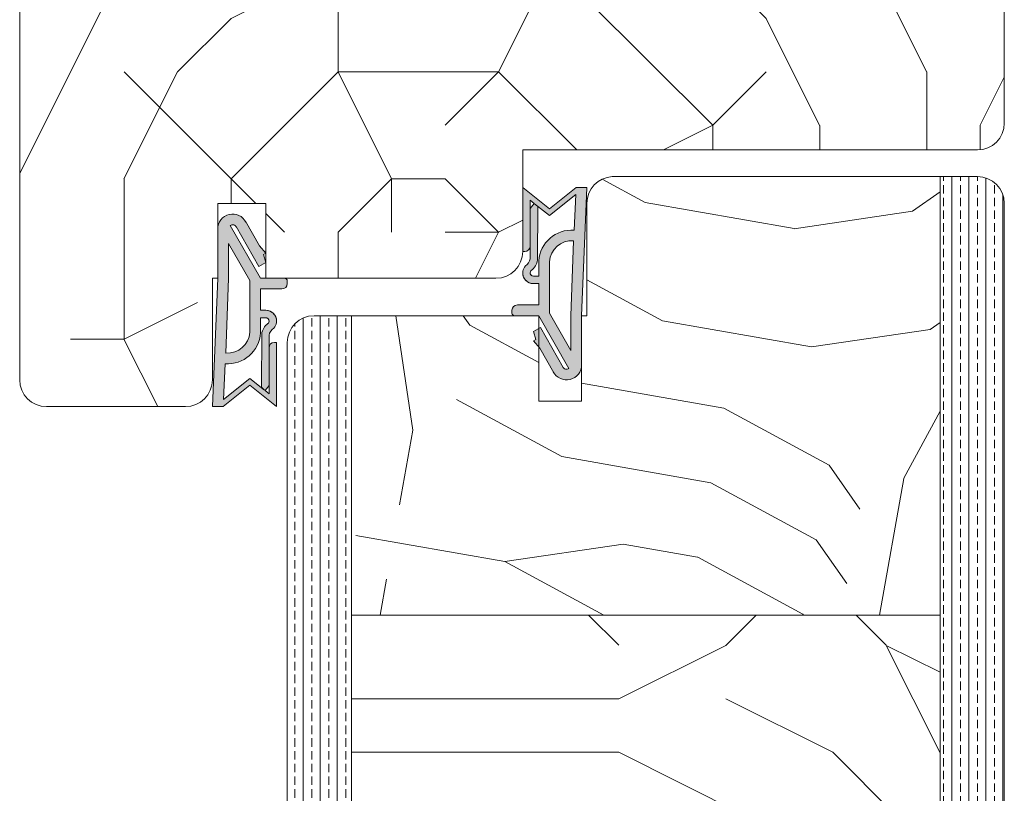
# Model space of a CAD drawing. Extents: x 10865 to 41339, y 5363 to 9509.
# Drawn here: x 21614 to 21706, y 6555 to 6627 of the extents above; entities that cross this region are included whole.
import ezdxf

# ---------------------------------------------------------------- set-up
doc = ezdxf.new("R2010")
doc.units = 0
doc.header["$LTSCALE"] = 2.5
for name, color, linetype, lineweight in [('Peenjoon', 6, 'CONTINUOUS', 15), ('Piirjoon', 5, 'CONTINUOUS', 35), ('Piirjoon05', 5, 'CONTINUOUS', 35), ('Raamjoon035', 5, 'CONTINUOUS', 35), ('Viirutus', 3, 'CONTINUOUS', 9)]:
    doc.layers.add(name, color=color, linetype=linetype, lineweight=lineweight)
doc.layers.add('Tihend', color=7, linetype='CONTINUOUS')

# ---------------------------------------------------------------- blocks, each defined once
blk = doc.blocks.new('Tihend_DS_112')
at = {"layer": 'Tihend'}
h = blk.add_hatch(color=256, dxfattribs=at)
h.paths.add_polyline_path([(12, 1.001), (10, 3.501), (12, 6), (6, 6), (6, 5.8, 0.414214), (6.5, 5.3), (10.799, 5.3), (10.499, 4.925), (10.031, 5.3), (5.323, 5.3, -0.216644), (4.661, 5.75, 0.645751), (3, 5), (3, 4.5), (1, 4.5), (1, 6.5, 0.414214), (0.5, 7), (0.25, 7, 0.414214), (0, 6.75), (0, 4.5), (-4.933, 1.678, -0.45901), (-4.769, 2.262), (-1.106, 4.351), (-1.482, 5), (-2.222, 4.776), (-2.352, 5), (-3.033, 4.404), (-5.346, 3.085, 0.752274), (-4.6, 0.5), (0, 0.5), (12, 0)])
h.paths.add_polyline_path([(0, 1.5), (-3.242, 1.5), (0.222, 3.5), (2, 3.5), (5.077, 3.5, -0.410015), (7.002, 1.267)], flags=16)
h.paths.add_polyline_path([(8, 1.201, 0.414214), (5.114, 4.5), (3.7, 4.5), (3.7, 5, -0.414214), (4, 5.3, -0.253265), (4.251, 5.164, 0.195422), (5.204, 4.61), (10.195, 4.6), (10.467, 4.885), (9.36, 3.501), (11.333, 1.035)], flags=16)
at = {"layer": 'Peenjoon'}
for p, q in [((0, 4.5), (0, 6.75)), ((0.25, 7), (0.5, 7)), ((1, 6.5), (1, 4.5)), ((6, 6), (12, 6)), ((6, 6), (6, 5.8)), ((10, 3.501), (12, 6)), ((-2.352, 5), (-3.033, 4.404)), ((-2.222, 4.776), (-2.352, 5)), ((-1.482, 5), (-2.222, 4.776)), ((-1.482, 5), (-1.106, 4.351)), ((3, 5), (3, 4.5)), ((3.7, 5), (3.7, 4.5)), ((10.195, 4.6), (5.204, 4.61)), ((5.323, 5.3), (10.799, 5.3)), ((10.425, 5.3), (6.5, 5.3)), ((9.36, 3.501), (10.467, 4.885)), ((10.031, 5.3), (10.499, 4.925)), ((10.467, 4.885), (10.195, 4.6)), ((10.499, 4.925), (10.799, 5.3)), ((-3.033, 4.404), (-5.346, 3.085)), ((0, 4.5), (-4.933, 1.678)), ((-1.107, 4.351), (-4.85, 2.216)), ((3, 4.5), (1, 4.5)), ((5.114, 4.5), (3.7, 4.5)), ((0.222, 3.5), (-3.242, 1.5)), ((2, 3.5), (0.222, 3.5)), ((5.114, 3.5), (1, 3.5)), ((11.333, 1.035), (9.36, 3.501)), ((12, 1.001), (10, 3.501)), ((0, 1.5), (-3.242, 1.5)), ((0, 1.5), (7.002, 1.267)), ((11.333, 1.035), (8, 1.201)), ((12, 1.001), (12, 0)), ((0, 0.5), (-4.6, 0.5)), ((0, 0.5), (0, 0)), ((12, 0), (0, 0.5))]:
    blk.add_line(p, q, dxfattribs=at)
for centre, radius, start, end in [((0.25, 6.75), 0.25, 90, 180), ((0.5, 6.5), 0.5, 0, 90), ((4, 5), 1, 90, 180), ((4, 5), 1, 48.59038, 180), ((5.487, 6.252), 0.967, 211.32333, 260.21893), ((6.5, 5.8), 0.5, 180, 270), ((4, 5), 0.3, 90, 180), ((4, 5), 0.3, 33.15128, 180), ((5.409, 6.059), 1.464, 216.16298, 261.9445), ((4.907, 1.407), 3.099, 356.1767, 86.1767), ((-4.6, 1.9), 1.4, 117.20502, 270), ((4.907, 1.407), 2.099, 356.1767, 86.1767), ((-4.6, 1.9), 0.4, 117.20502, 213.65718)]:
    blk.add_arc(centre, radius, start, end, dxfattribs=at)

msp = doc.modelspace()

# ---------------------------------------------------------------- hatches: boundary and pattern name
at = {"layer": 'Viirutus', "lineweight": 15}
h = msp.add_hatch(dxfattribs=at)
h.set_pattern_fill('PUITR', color=256, scale=100, style=0, pattern_type=2)
h.set_pattern_definition([(0, (18333.35, 6352.49), (100, 100), [30, -70]), (0, (18333.35, 6357.49), (100, 100), [30, -70]), (0, (18338.35, 6367.49), (100, 100), [20, -80]), (0, (18343.35, 6377.49), (100, 100), [15, -85]), (0, (18343.35, 6387.49), (100, 100), [10, -90]), (0, (18318.35, 6397.49), (100, 100), [5, -25, 5, -65]), (0, (18333.35, 6402.49), (100, 100), [5, -40, 15, -40]), (0, (18353.35, 6407.49), (100, 100), [5, -5, 5, -85]), (0, (18348.35, 6412.49), (100, 100), [5, -95]), (0, (18343.35, 6422.49), (100, 100), [15, -85]), (0, (18343.35, 6432.49), (100, 100), [20, -80]), (0, (18338.35, 6442.49), (100, 100), [25, -30, 5, -40]), (90, (18298.35, 6382.49), (-100, 100), [5, -10, 25, -60]), (90, (18303.35, 6392.49), (-100, 100), [5, -5, 15, -75]), (90, (18308.35, 6432.49), (-100, 100), [10, -90]), (90, (18313.35, 6392.49), (-100, 100), [20, -30, 5, -45]), (90, (18318.35, 6447.49), (-100, 100), [5, -95]), (90, (18323.35, 6397.49), (-100, 100), [15, -85]), (90, (18333.35, 6402.49), (-100, 100), [10, -90]), (90, (18343.35, 6402.49), (-100, 100), [5, -15, 15, -65]), (90, (18348.35, 6407.49), (-100, 100), [5, -95]), (90, (18353.35, 6387.49), (-100, 100), [14, -86]), (90, (18358.35, 6367.49), (-100, 100), [10, -90]), (90, (18368.35, 6407.49), (-100, 100), [5, -95]), (90, (18378.35, 6402.49), (-100, 100), [15, -85]), (90, (18388.35, 6402.49), (-100, 100), [15, -85]), (45, (18373.346, 6362.494), (1e-14, 100), [7.071, -7.071, 7.071, -120.2084]), (45, (18353.346, 6387.494), (1e-14, 100), [14.142, -127.2794]), (45, (18313.346, 6437.494), (1e-14, 100), [14.142, -127.2794]), (45, (18333.346, 6412.494), (1e-14, 100), [14.142, -127.2794]), (45, (18338.346, 6392.494), (1e-14, 100), [14.142, -127.2794]), (45, (18368.346, 6372.494), (1e-14, 100), [14.142, -127.2794]), (45, (18358.346, 6377.494), (1e-14, 100), [21.2132, -120.2082]), (45, (18328.346, 6422.494), (1e-14, 100), [7.071, -134.3504]), (45, (18323.346, 6432.494), (1e-14, 100), [7.071, -134.3504]), (45, (18363.346, 6432.494), (1e-14, 100), [7.071, -134.3504]), (45, (18323.346, 6382.494), (1e-14, 100), [7.071, -134.3504]), (45, (18378.346, 6417.494), (1e-14, 100), [7.071, -134.3504]), (45, (18343.346, 6407.494), (1e-14, 100), [7.071, -134.3504]), (45, (18353.346, 6417.494), (1e-14, 100), [7.071, -134.3504]), (135, (18348.346, 6397.494), (-100, 1e-14), [7.071, -7.071, 21.2132, -106.0662]), (135, (18363.346, 6397.494), (-100, 1e-14), [7.071, -134.3504]), (135, (18363.346, 6362.494), (-100, 1e-14), [7.071, -134.3504]), (135, (18343.346, 6387.494), (-100, 1e-14), [7.071, -134.3504]), (135, (18358.346, 6407.494), (-100, 1e-14), [7.071, -134.3504]), (135, (18333.346, 6382.494), (-100, 1e-14), [7.071, -134.3504]), (135, (18373.346, 6382.494), (-100, 1e-14), [7.071, -134.3504]), (135, (18303.346, 6352.494), (-100, 1e-14), [7.071, -134.3504]), (135, (18308.346, 6357.494), (-100, 1e-14), [14.142, -127.2794]), (135, (18313.346, 6362.494), (-100, 1e-14), [14.142, -127.2794]), (135, (18323.346, 6362.494), (-100, 1e-14), [14.142, -127.2794]), (135, (18328.346, 6372.494), (-100, 1e-14), [14.142, -127.2794]), (135, (18368.346, 6412.494), (-100, 1e-14), [14.142, -127.2794]), (135, (18388.346, 6362.494), (-100, 1e-14), [14.142, -127.2794]), (135, (18393.346, 6442.494), (-100, 1e-14), [14.142, -127.2794]), (135, (18393.346, 6432.494), (-100, 1e-14), [14.142, -127.2794]), (135, (18383.346, 6427.494), (-100, 1e-14), [14.142, -127.2794]), (135, (18313.346, 6427.494), (-100, 1e-14), [21.2132, -120.2082]), (135, (18378.346, 6417.494), (-100, 1e-14), [21.2132, -120.2082]), (26.565, (18323.346, 6447.494), (100, 4e-08), [11.18, -212.4268]), (26.565, (18323.346, 6397.494), (100, 4e-08), [11.18, -212.4268]), (26.565, (18333.346, 6427.494), (100, 4e-08), [11.18, -212.4268]), (26.565, (18363.346, 6357.494), (100, 4e-08), [11.18, -212.4268]), (26.565, (18358.346, 6367.494), (100, 4e-08), [11.18, -212.4268]), (26.565, (18328.346, 6387.494), (100, 4e-08), [11.18, -212.4268]), (26.565, (18328.346, 6437.494), (100, 4e-08), [11.18, -212.4268]), (26.565, (18358.346, 6407.494), (100, 4e-08), [22.36, -201.2468]), (63.435, (18358.346, 6422.494), (5e-09, 100), [11.18, -212.4268]), (63.435, (18373.346, 6392.494), (5e-09, 100), [11.18, -212.4268]), (63.435, (18323.346, 6412.494), (5e-09, 100), [11.18, -212.4268]), (63.435, (18303.346, 6417.494), (5e-09, 100), [11.18, -212.4268]), (63.435, (18363.346, 6397.494), (5e-09, 100), [11.18, -212.4268]), (63.435, (18353.346, 6397.494), (5e-09, 100), [11.18, -212.4268]), (63.435, (18313.346, 6412.494), (5e-09, 100), [22.36, -201.2468]), (63.435, (18388.346, 6377.494), (5e-09, 100), [22.36, -201.2468]), (63.435, (18378.346, 6382.494), (5e-09, 100), [22.36, -201.2468]), (116.565, (18298.346, 6367.494), (-4e-08, 100), [11.18, -212.4268]), (116.565, (18298.346, 6422.494), (-4e-08, 100), [11.18, -212.4268]), (116.565, (18318.346, 6352.494), (-4e-08, 100), [11.18, -212.4268]), (116.565, (18308.346, 6442.494), (-4e-08, 100), [11.18, -212.4268]), (116.565, (18318.346, 6382.494), (-4e-08, 100), [11.18, -212.4268]), (116.565, (18338.346, 6392.494), (-4e-08, 100), [11.18, -212.4268]), (116.565, (18348.346, 6412.494), (-4e-08, 100), [11.18, -212.4268]), (116.565, (18303.346, 6372.494), (3e-05, 100), [11.18, -212.4268]), (116.565, (18328.346, 6387.494), (-4e-08, 100), [11.18, -212.4268]), (116.565, (18358.346, 6377.494), (-4e-08, 100), [11.18, -212.4268]), (116.565, (18368.346, 6387.494), (-4e-08, 100), [11.18, -212.4268]), (116.565, (18388.346, 6417.494), (-4e-08, 100), [11.18, -212.4268]), (116.565, (18313.346, 6447.494), (-4e-08, 100), [11.18, -212.4268]), (116.565, (18298.346, 6442.494), (-4e-08, 100), [22.36, -201.2468]), (116.565, (18313.346, 6372.494), (-4e-08, 100), [22.36, -201.2468]), (153.435, (18298.346, 6357.494), (-100, 5e-09), [11.18, -212.4268]), (153.435, (18383.346, 6352.494), (-100, 5e-09), [11.18, -212.4268]), (153.435, (18378.346, 6402.494), (-100, 5e-09), [11.18, -212.4268]), (153.435, (18338.346, 6367.494), (-100, 5e-09), [11.18, -212.4268]), (153.435, (18333.346, 6357.494), (-100, 5e-09), [11.18, -212.4268]), (153.435, (18343.346, 6377.494), (-100, 5e-09), [11.18, -212.4268]), (153.435, (18373.346, 6437.494), (-100, 5e-09), [11.18, -212.4268]), (153.435, (18383.346, 6442.494), (-100, 5e-09), [22.36, -201.2468])])
edge = h.paths.add_edge_path()
edge.add_line((21667.167, 6636.765), (21667.167, 6645.765))
edge.add_line((21667.167, 6645.765), (21652.167, 6645.765))
edge.add_line((21652.167, 6645.765), (21652.167, 6638.765))
edge.add_line((21652.167, 6638.765), (21648.667, 6638.765))
edge.add_line((21648.667, 6638.765), (21648.667, 6645.765))
edge.add_line((21648.667, 6645.765), (21616.167, 6645.765))
edge.add_arc((21616.167, 6643.265), 2.5, 90, 180)
edge.add_line((21613.667, 6643.265), (21613.667, 6593.767))
edge.add_arc((21616.167, 6593.767), 2.5, 180, 270)
edge.add_line((21616.167, 6591.267), (21627.767, 6591.267))
edge.add_arc((21627.767, 6593.767), 2.5, 270, 360)
edge.add_line((21630.267, 6593.767), (21630.267, 6603.267))
edge.add_line((21630.267, 6603.267), (21630.767, 6603.267))
edge.add_line((21630.767, 6603.267), (21630.767, 6610.267))
edge.add_line((21630.767, 6610.267), (21631.586, 6610.267))
edge.add_arc((21631.935, 6609.186), 1.136, 72.08851, 107.91149, ccw=False)
edge.add_line((21632.284, 6610.267), (21636.667, 6610.255))
edge.add_line((21636.667, 6610.255), (21636.667, 6603.279))
edge.add_line((21636.667, 6603.279), (21642.304, 6603.291))
edge.add_arc((21642.304, 6602.791), 0.5, 72.12541, 90, ccw=False)
edge.add_line((21642.458, 6603.267), (21658.167, 6603.267))
edge.add_arc((21658.167, 6605.767), 2.5, 270, 360)
edge.add_line((21660.667, 6605.767), (21660.667, 6615.267))
edge.add_line((21660.667, 6615.267), (21703.167, 6615.267))
edge.add_arc((21703.167, 6617.767), 2.5, 270, 359.31103)
edge.add_line((21705.667, 6617.737), (21705.667, 6618.367))
edge.add_line((21705.667, 6618.367), (21705.667, 6643.265))
edge.add_arc((21703.167, 6643.265), 2.5, 0, 90)
edge.add_line((21703.167, 6645.765), (21684.667, 6645.765))
edge.add_line((21684.667, 6645.765), (21684.667, 6643.765))
edge.add_line((21684.667, 6643.765), (21670.667, 6643.765))
edge.add_line((21670.667, 6643.765), (21670.667, 6636.765))
edge.add_line((21670.667, 6636.765), (21667.167, 6636.765))
h = msp.add_hatch(dxfattribs=at)
h.set_pattern_fill('PUITR', color=256, scale=100, angle=35, style=0, pattern_type=2)
h.set_pattern_definition([(35, (27633.24, 3178.94), (24.5576, 139.2728), [30, -70]), (35, (27630.37, 3183.04), (24.5576, 139.2728), [30, -70]), (35, (27628.73, 3194.1), (24.5576, 139.2728), [20, -80]), (35, (27627.09, 3205.16), (24.5576, 139.2728), [15, -85]), (35, (27621.35, 3213.35), (24.5576, 139.2728), [10, -90]), (35, (27595.14, 3207.2), (24.5576, 139.2728), [5, -25, 5, -65]), (35, (27604.56, 3219.9), (24.5576, 139.2728), [5, -40, 15, -40]), (35, (27618.07, 3235.47), (24.5576, 139.2728), [5, -5, 5, -85]), (35, (27611.11, 3236.7), (24.5576, 139.2728), [5, -95]), (35, (27601.28, 3242.02), (24.5576, 139.2728), [15, -85]), (35, (27595.54, 3250.21), (24.5576, 139.2728), [20, -80]), (35, (27585.71, 3255.54), (24.5576, 139.2728), [25, -30, 5, -40]), (125, (27587.36, 3183.44), (-139.2728, 24.5576), [5, -10, 25, -60]), (125, (27585.72, 3194.5), (-139.2728, 24.5576), [5, -5, 15, -75]), (125, (27566.87, 3230.14), (-139.2728, 24.5576), [10, -90]), (125, (27593.91, 3200.24), (-139.2728, 24.5576), [20, -30, 5, -45]), (125, (27566.46, 3248.16), (-139.2728, 24.5576), [5, -95]), (125, (27599.23, 3210.07), (-139.2728, 24.5576), [15, -85]), (125, (27604.56, 3219.9), (-139.2728, 24.5576), [10, -90]), (125, (27612.75, 3225.64), (-139.2728, 24.5576), [5, -15, 15, -65]), (125, (27613.98, 3232.6), (-139.2728, 24.5576), [5, -95]), (125, (27629.54, 3219.09), (-139.2728, 24.5576), [14, -86]), (125, (27645.11, 3205.57), (-139.2728, 24.5576), [10, -90]), (125, (27630.36, 3244.07), (-139.2728, 24.5576), [5, -95]), (125, (27641.42, 3245.71), (-139.2728, 24.5576), [15, -85]), (125, (27649.61, 3251.45), (-139.2728, 24.5576), [15, -85]), (80, (27660.27, 3210.08), (-57.35764, 81.9152), [7.071, -7.071, 7.071, -120.20836]), (80, (27629.545, 3219.086), (-57.35764, 81.9152), [14.142, -127.2794]), (80, (27568.1, 3237.1), (-57.35764, 81.9152), [14.142, -127.2794]), (80, (27598.82, 3228.09), (-57.35764, 81.9152), [14.142, -127.2794]), (80, (27614.39, 3214.58), (-57.35764, 81.9152), [14.142, -127.2794]), (80, (27650.436, 3215.4), (-57.35764, 81.9152), [14.142, -127.2794]), (80, (27639.376, 3213.76), (-57.35764, 81.9152), [21.2132, -120.2082]), (80, (27588.99, 3233.42), (-57.35764, 81.9152), [7.071, -134.3504]), (80, (27579.16, 3238.74), (-57.35764, 81.9152), [7.071, -134.3504]), (80, (27611.925, 3261.684), (-57.35764, 81.9152), [7.071, -134.3504]), (80, (27607.84, 3197.78), (-57.35764, 81.9152), [7.071, -134.3504]), (80, (27632.816, 3258), (-57.35764, 81.9152), [7.071, -134.3504]), (80, (27609.88, 3229.73), (-57.35764, 81.9152), [7.071, -134.3504]), (80, (27612.34, 3243.66), (-57.35764, 81.9152), [7.071, -134.3504]), (170, (27619.71, 3224.41), (-81.9152, -57.35764), [7.071, -7.071, 21.2132, -106.06616]), (170, (27632, 3233.01), (-81.9152, -57.35764), [7.071, -134.3504]), (170, (27652.076, 3204.34), (-81.9152, -57.35764), [7.071, -134.3504]), (170, (27621.35, 3213.35), (-81.9152, -57.35764), [7.071, -134.3504]), (170, (27622.17, 3238.34), (-81.9152, -57.35764), [7.071, -134.3504]), (170, (27616.03, 3203.52), (-81.9152, -57.35764), [7.071, -134.3504]), (170, (27648.796, 3226.46), (-81.9152, -57.35764), [7.071, -134.3504]), (170, (27608.66, 3161.74), (-81.9152, -57.35764), [7.071, -134.3504]), (170, (27609.89, 3168.7), (-81.9152, -57.35764), [14.142, -127.2794]), (170, (27611.12, 3175.664), (-81.9152, -57.35764), [14.142, -127.2794]), (170, (27619.31, 3181.4), (-81.9152, -57.35764), [14.142, -127.2794]), (170, (27617.67, 3192.46), (-81.9152, -57.35764), [14.142, -127.2794]), (170, (27627.49, 3248.17), (-81.9152, -57.35764), [14.142, -127.2794]), (170, (27672.555, 3218.68), (-81.9152, -57.35764), [14.142, -127.2794]), (170, (27630.764, 3287.08), (-81.9152, -57.35764), [14.142, -127.2794]), (170, (27636.5, 3278.89), (-81.9152, -57.35764), [14.142, -127.2794]), (170, (27631.176, 3269.06), (-81.9152, -57.35764), [14.142, -127.2794]), (170, (27573.836, 3228.91), (-81.9152, -57.35764), [21.2132, -120.2082]), (170, (27632.816, 3258), (-81.9152, -57.35764), [21.2132, -120.2082]), (61.56505, (27570.556, 3251.03), (81.9152, 57.35764), [11.18, -212.4268]), (61.56505, (27599.235, 3210.07), (81.9152, 57.35764), [11.18, -212.4268]), (61.56505, (27590.22, 3240.38), (81.9152, 57.35764), [11.18, -212.4268]), (61.56505, (27654.944, 3200.247), (81.9152, 57.35764), [11.18, -212.4268]), (61.56505, (27645.11, 3205.57), (81.9152, 57.35764), [11.18, -212.4268]), (61.56505, (27609.066, 3204.747), (81.9152, 57.35764), [11.18, -212.4268]), (61.56505, (27580.387, 3245.704), (81.9152, 57.35764), [11.18, -212.4268]), (61.56505, (27622.17, 3238.337), (81.9152, 57.35764), [22.36, -201.2468]), (98.43495, (27613.565, 3250.624), (-57.35764, 81.9152), [11.18, -212.4268]), (98.43495, (27643.06, 3234.653), (-57.35764, 81.9152), [11.18, -212.4268]), (98.43495, (27590.63, 3222.358), (-57.35764, 81.9152), [11.18, -212.4268]), (98.43495, (27571.38, 3214.98), (-57.35764, 81.9152), [11.18, -212.4268]), (98.43495, (27632, 3233.013), (-57.35764, 81.9152), [11.18, -212.4268]), (98.43495, (27623.81, 3227.278), (-57.35764, 81.9152), [11.18, -212.4268]), (98.43495, (27582.44, 3216.62), (-57.35764, 81.9152), [22.36, -201.2468]), (98.43495, (27663.95, 3230.97), (-57.35764, 81.9152), [22.36, -201.2468]), (98.43495, (27652.89, 3229.33), (-57.35764, 81.9152), [22.36, -201.2468]), (151.56505, (27595.963, 3171.156), (-57.35764, 81.9152), [11.18, -212.4268]), (151.56505, (27564.416, 3216.21), (-57.35764, 81.9152), [11.18, -212.4268]), (151.56505, (27620.95, 3170.34), (-57.35764, 81.9152), [11.18, -212.4268]), (151.56505, (27561.136, 3238.33), (-57.35764, 81.9152), [11.18, -212.4268]), (151.56505, (27603.742, 3194.915), (-57.35764, 81.9152), [11.18, -212.4268]), (151.56505, (27614.39, 3214.58), (-57.35764, 81.9152), [11.18, -212.4268]), (151.56505, (27611.11, 3236.697), (-57.35764, 81.9152), [11.18, -212.4268]), (151.56505, (27597.19, 3178.12), (-57.35763, 81.91524), [11.18, -212.4268]), (151.56505, (27609.066, 3204.747), (-57.35764, 81.9152), [11.18, -212.4268]), (151.56505, (27639.376, 3213.762), (-57.35764, 81.9152), [11.18, -212.4268]), (151.56505, (27641.83, 3227.69), (-57.35764, 81.9152), [11.18, -212.4268]), (151.56505, (27641.01, 3263.736), (-57.35764, 81.9152), [11.18, -212.4268]), (151.56505, (27562.364, 3245.29), (-57.35764, 81.9152), [11.18, -212.4268]), (151.56505, (27552.945, 3232.593), (-57.35764, 81.9152), [22.36, -201.2468]), (151.56505, (27605.382, 3183.856), (-57.35764, 81.9152), [22.36, -201.2468]), (188.43495, (27601.7, 3162.965), (-81.9152, -57.35764), [11.18, -212.4268]), (188.43495, (27674.195, 3207.623), (-81.9152, -57.35764), [11.18, -212.4268]), (188.43495, (27641.42, 3245.713), (-81.9152, -57.35764), [11.18, -212.4268]), (188.43495, (27628.73, 3194.1), (-81.9152, -57.35764), [11.18, -212.4268]), (188.43495, (27630.37, 3183.04), (-81.9152, -57.35764), [11.18, -212.4268]), (188.43495, (27627.09, 3205.16), (-81.9152, -57.35764), [11.18, -212.4268]), (188.43495, (27617.25, 3271.515), (-81.9152, -57.35764), [11.18, -212.4268]), (188.43495, (27622.573, 3281.347), (-81.9152, -57.35764), [22.36, -201.2468])])
edge = h.paths.add_edge_path()
edge.add_line((21644.667, 6571.767), (21644.667, 6599.765))
edge.add_line((21644.667, 6599.765), (21662.167, 6599.765))
edge.add_line((21662.167, 6599.765), (21662.167, 6598.574))
edge.add_line((21662.167, 6598.574), (21661.667, 6598.284))
edge.add_line((21661.667, 6598.284), (21661.891, 6597.544))
edge.add_line((21661.891, 6597.544), (21661.667, 6597.415))
edge.add_line((21661.667, 6597.415), (21662.167, 6596.844))
edge.add_line((21662.167, 6596.844), (21662.167, 6594.645))
edge.add_line((21662.167, 6594.645), (21662.167, 6591.765))
edge.add_line((21662.167, 6591.765), (21666.167, 6591.765))
edge.add_line((21666.167, 6591.765), (21666.167, 6594.645))
edge.add_line((21666.167, 6594.645), (21666.167, 6599.765))
edge.add_line((21666.167, 6599.765), (21666.667, 6599.765))
edge.add_line((21666.667, 6599.765), (21666.667, 6610.27))
edge.add_arc((21669.167, 6610.27), 2.5, 92.93567, 180, ccw=False)
edge.add_line((21669.039, 6612.767), (21681.667, 6612.767))
edge.add_line((21681.667, 6612.767), (21696.667, 6612.767))
edge.add_line((21696.667, 6612.767), (21699.667, 6612.767))
edge.add_line((21699.667, 6612.767), (21699.667, 6571.767))
edge.add_line((21699.667, 6571.767), (21644.667, 6571.767))
h = msp.add_hatch(dxfattribs=at)
h.set_pattern_fill('BRASS', color=256, scale=0.25, angle=90, style=0)
h.set_pattern_definition([(90, (19324.2797, 5499.1454), (-1.5875, 1e-16), []), (90, (19323.486, 5499.1454), (-1.5875, 1e-16), [0.79375, -0.396875])])
edge = h.paths.add_edge_path()
edge.add_line((21699.667, 6612.767), (21703.167, 6612.767))
edge.add_arc((21703.167, 6610.267), 2.5, 0, 90, ccw=False)
edge.add_line((21705.667, 6610.267), (21705.667, 6482.767))
edge.add_line((21705.667, 6482.767), (21699.667, 6482.767))
edge.add_line((21699.667, 6482.767), (21699.667, 6612.767))
h = msp.add_hatch(dxfattribs=at)
h.set_pattern_fill('BRASS', color=256, scale=0.25, angle=-90, style=0)
h.set_pattern_definition([(90, (21662.3885, 3881.74), (-1.5875, -3e-16), []), (90, (21661.5947, 3881.74), (-1.5875, -3e-16), [0.79375, -0.396875])])
edge = h.paths.add_edge_path()
edge.add_line((21641.167, 6599.765), (21644.667, 6599.765))
edge.add_line((21644.667, 6599.765), (21644.667, 6482.767))
edge.add_line((21644.667, 6482.767), (21638.667, 6482.767))
edge.add_line((21638.667, 6482.767), (21638.667, 6597.265))
edge.add_arc((21641.167, 6597.265), 2.5, 90, 180, ccw=False)
h = msp.add_hatch(dxfattribs=at)
h.set_pattern_fill('PUITR', color=256, scale=100, style=0, pattern_type=2)
h.set_pattern_definition([(0, (27639.57, 3158.87), (100, 100), [30, -70]), (0, (27639.57, 3163.87), (100, 100), [30, -70]), (0, (27644.57, 3173.87), (100, 100), [20, -80]), (0, (27649.57, 3183.87), (100, 100), [15, -85]), (0, (27649.57, 3193.87), (100, 100), [10, -90]), (0, (27624.57, 3203.87), (100, 100), [5, -25, 5, -65]), (0, (27639.57, 3208.87), (100, 100), [5, -40, 15, -40]), (0, (27659.57, 3213.87), (100, 100), [5, -5, 5, -85]), (0, (27654.57, 3218.87), (100, 100), [5, -95]), (0, (27649.57, 3228.87), (100, 100), [15, -85]), (0, (27649.57, 3238.87), (100, 100), [20, -80]), (0, (27644.57, 3248.87), (100, 100), [25, -30, 5, -40]), (90, (27604.57, 3188.87), (-100, 100), [5, -10, 25, -60]), (90, (27609.57, 3198.87), (-100, 100), [5, -5, 15, -75]), (90, (27614.57, 3238.87), (-100, 100), [10, -90]), (90, (27619.57, 3198.87), (-100, 100), [20, -30, 5, -45]), (90, (27624.57, 3253.87), (-100, 100), [5, -95]), (90, (27629.57, 3203.87), (-100, 100), [15, -85]), (90, (27639.57, 3208.87), (-100, 100), [10, -90]), (90, (27649.57, 3208.87), (-100, 100), [5, -15, 15, -65]), (90, (27654.57, 3213.87), (-100, 100), [5, -95]), (90, (27659.57, 3193.87), (-100, 100), [14, -86]), (90, (27664.57, 3173.87), (-100, 100), [10, -90]), (90, (27674.57, 3213.87), (-100, 100), [5, -95]), (90, (27684.57, 3208.87), (-100, 100), [15, -85]), (90, (27694.57, 3208.87), (-100, 100), [15, -85]), (45, (27679.57, 3168.87), (0, 100), [7.071, -7.071, 7.071, -120.20836]), (45, (27659.57, 3193.87), (0, 100), [14.142, -127.2794]), (45, (27619.57, 3243.87), (0, 100), [14.142, -127.2794]), (45, (27639.57, 3218.87), (0, 100), [14.142, -127.2794]), (45, (27644.57, 3198.87), (0, 100), [14.142, -127.2794]), (45, (27674.57, 3178.87), (0, 100), [14.142, -127.2794]), (45, (27664.57, 3183.87), (0, 100), [21.2132, -120.2082]), (45, (27634.57, 3228.87), (0, 100), [7.071, -134.3504]), (45, (27629.57, 3238.87), (0, 100), [7.071, -134.3504]), (45, (27669.57, 3238.87), (0, 100), [7.071, -134.3504]), (45, (27629.57, 3188.87), (0, 100), [7.071, -134.3504]), (45, (27684.57, 3223.87), (0, 100), [7.071, -134.3504]), (45, (27649.57, 3213.87), (0, 100), [7.071, -134.3504]), (45, (27659.57, 3223.87), (0, 100), [7.071, -134.3504]), (135, (27654.57, 3203.87), (-100, 1e-14), [7.071, -7.071, 21.2132, -106.06616]), (135, (27669.57, 3203.87), (-100, 1e-14), [7.071, -134.3504]), (135, (27669.57, 3168.87), (-100, 1e-14), [7.071, -134.3504]), (135, (27649.57, 3193.87), (-100, 1e-14), [7.071, -134.3504]), (135, (27664.57, 3213.87), (-100, 1e-14), [7.071, -134.3504]), (135, (27639.57, 3188.87), (-100, 1e-14), [7.071, -134.3504]), (135, (27679.57, 3188.87), (-100, 1e-14), [7.071, -134.3504]), (135, (27609.57, 3158.87), (-100, 1e-14), [7.071, -134.3504]), (135, (27614.57, 3163.87), (-100, 1e-14), [14.142, -127.2794]), (135, (27619.57, 3168.87), (-100, 1e-14), [14.142, -127.2794]), (135, (27629.57, 3168.87), (-100, 1e-14), [14.142, -127.2794]), (135, (27634.57, 3178.87), (-100, 1e-14), [14.142, -127.2794]), (135, (27674.57, 3218.87), (-100, 1e-14), [14.142, -127.2794]), (135, (27694.57, 3168.87), (-100, 1e-14), [14.142, -127.2794]), (135, (27699.57, 3248.87), (-100, 1e-14), [14.142, -127.2794]), (135, (27699.57, 3238.87), (-100, 1e-14), [14.142, -127.2794]), (135, (27689.57, 3233.87), (-100, 1e-14), [14.142, -127.2794]), (135, (27619.57, 3233.87), (-100, 1e-14), [21.2132, -120.2082]), (135, (27684.57, 3223.87), (-100, 1e-14), [21.2132, -120.2082]), (26.56505, (27629.567, 3253.87), (100, 4e-08), [11.18, -212.4268]), (26.56505, (27629.567, 3203.87), (100, 4e-08), [11.18, -212.4268]), (26.56505, (27639.567, 3233.87), (100, 4e-08), [11.18, -212.4268]), (26.56505, (27669.567, 3163.87), (100, 4e-08), [11.18, -212.4268]), (26.56505, (27664.567, 3173.87), (100, 4e-08), [11.18, -212.4268]), (26.56505, (27634.567, 3193.87), (100, 4e-08), [11.18, -212.4268]), (26.56505, (27634.567, 3243.87), (100, 4e-08), [11.18, -212.4268]), (26.56505, (27664.567, 3213.87), (100, 4e-08), [22.36, -201.2468]), (63.43495, (27664.567, 3228.87), (5e-09, 100), [11.18, -212.4268]), (63.43495, (27679.567, 3198.87), (5e-09, 100), [11.18, -212.4268]), (63.43495, (27629.567, 3218.87), (5e-09, 100), [11.18, -212.4268]), (63.43495, (27609.567, 3223.87), (5e-09, 100), [11.18, -212.4268]), (63.43495, (27669.567, 3203.87), (5e-09, 100), [11.18, -212.4268]), (63.43495, (27659.567, 3203.87), (5e-09, 100), [11.18, -212.4268]), (63.43495, (27619.567, 3218.87), (5e-09, 100), [22.36, -201.2468]), (63.43495, (27694.567, 3183.87), (5e-09, 100), [22.36, -201.2468]), (63.43495, (27684.567, 3188.87), (5e-09, 100), [22.36, -201.2468]), (116.56505, (27604.567, 3173.87), (-4e-08, 100), [11.18, -212.4268]), (116.56505, (27604.567, 3228.87), (-4e-08, 100), [11.18, -212.4268]), (116.56505, (27624.567, 3158.87), (-4e-08, 100), [11.18, -212.4268]), (116.56505, (27614.567, 3248.87), (-4e-08, 100), [11.18, -212.4268]), (116.56505, (27624.567, 3188.87), (-4e-08, 100), [11.18, -212.4268]), (116.56505, (27644.567, 3198.87), (-4e-08, 100), [11.18, -212.4268]), (116.56505, (27654.567, 3218.87), (-4e-08, 100), [11.18, -212.4268]), (116.56505, (27609.567, 3178.87), (3e-05, 100.00002), [11.18, -212.4268]), (116.56505, (27634.567, 3193.87), (-4e-08, 100), [11.18, -212.4268]), (116.56505, (27664.567, 3183.87), (-4e-08, 100), [11.18, -212.4268]), (116.56505, (27674.567, 3193.87), (-4e-08, 100), [11.18, -212.4268]), (116.56505, (27694.567, 3223.87), (-4e-08, 100), [11.18, -212.4268]), (116.56505, (27619.567, 3253.87), (-4e-08, 100), [11.18, -212.4268]), (116.56505, (27604.567, 3248.87), (-4e-08, 100), [22.36, -201.2468]), (116.56505, (27619.567, 3178.87), (-4e-08, 100), [22.36, -201.2468]), (153.43495, (27604.567, 3163.87), (-100, 5e-09), [11.18, -212.4268]), (153.43495, (27689.567, 3158.87), (-100, 5e-09), [11.18, -212.4268]), (153.43495, (27684.567, 3208.87), (-100, 5e-09), [11.18, -212.4268]), (153.43495, (27644.567, 3173.87), (-100, 5e-09), [11.18, -212.4268]), (153.43495, (27639.567, 3163.87), (-100, 5e-09), [11.18, -212.4268]), (153.43495, (27649.567, 3183.87), (-100, 5e-09), [11.18, -212.4268]), (153.43495, (27679.567, 3243.87), (-100, 5e-09), [11.18, -212.4268]), (153.43495, (27689.567, 3248.87), (-100, 5e-09), [22.36, -201.2468])])
h.paths.add_polyline_path([(21699.667, 6525.767), (21699.667, 6571.767), (21644.667, 6571.767), (21644.667, 6525.767)])

# ---------------------------------------------------------------- linework, layer by layer
at = {"layer": 'Piirjoon', "lineweight": 15}
for p, q in [((21613.667, 6643.265), (21613.667, 6593.767)), ((21705.667, 6643.265), (21705.667, 6617.767)), ((21660.667, 6615.267), (21660.667, 6605.767)), ((21660.667, 6615.267), (21703.167, 6615.267)), ((21660.667, 6615.267), (21660.667, 6605.767)), ((21660.667, 6615.267), (21703.167, 6615.267)), ((21632.167, 6603.267), (21632.167, 6610.267)), ((21636.667, 6610.267), (21632.167, 6610.267)), ((21636.667, 6610.267), (21636.667, 6603.267)), ((21631.667, 6603.267), (21631.667, 6593.767)), ((21632.167, 6603.267), (21631.667, 6603.267)), ((21658.167, 6603.267), (21636.667, 6603.267)), ((21658.167, 6603.267), (21636.667, 6603.267)), ((21629.167, 6591.267), (21616.167, 6591.267))]:
    msp.add_line(p, q, dxfattribs=at)
for centre, start, end in [((21703.167, 6617.767), 270, 0), ((21703.167, 6617.767), 270, 0), ((21658.167, 6605.767), 270, 0), ((21616.167, 6593.767), 180, 270), ((21629.167, 6593.767), 270, 0)]:
    msp.add_arc(centre, 2.5, start, end, dxfattribs=at)
at = {"layer": 'Piirjoon05', "lineweight": 15}
for p, q in [((21705.667, 6618.367), (21705.667, 6617.737)), ((21670.666, 6615.267), (21668.166, 6615.267)), ((21690.191, 6615.267), (21670.666, 6615.267)), ((21690.191, 6615.267), (21703.167, 6615.267)), ((21698.667, 6615.267), (21703.167, 6615.267)), ((21669.039, 6612.767), (21703.167, 6612.767)), ((21669.039, 6612.767), (21703.167, 6612.767)), ((21696.667, 6612.767), (21703.167, 6612.767)), ((21699.667, 6612.767), (21699.667, 6549.87)), ((21666.667, 6610.27), (21666.667, 6599.765)), ((21705.667, 6610.267), (21705.667, 6549.87)), ((21660.667, 6609.223), (21660.662, 6609.224)), ((21660.667, 6609.223), (21660.662, 6609.224)), ((21641.167, 6599.765), (21662.167, 6599.765)), ((21641.167, 6599.765), (21662.167, 6599.765)), ((21644.667, 6599.765), (21644.667, 6482.767)), ((21662.167, 6599.765), (21662.167, 6594.645)), ((21662.167, 6599.765), (21662.167, 6594.645)), ((21666.167, 6599.765), (21666.167, 6594.645)), ((21666.167, 6599.765), (21666.667, 6599.765)), ((21666.167, 6599.765), (21666.167, 6594.645)), ((21666.167, 6599.765), (21666.667, 6599.765)), ((21638.667, 6597.265), (21638.667, 6482.767)), ((21662.167, 6594.645), (21662.167, 6591.765)), ((21662.167, 6594.645), (21662.167, 6591.765)), ((21666.167, 6594.645), (21666.167, 6591.765)), ((21666.167, 6594.645), (21666.167, 6591.765)), ((21662.167, 6591.765), (21666.167, 6591.765)), ((21662.167, 6591.765), (21666.167, 6591.765)), ((21644.667, 6571.767), (21699.667, 6571.767))]:
    msp.add_line(p, q, dxfattribs=at)
for centre, start, end in [((21669.167, 6610.27), 92.93567, 180), ((21669.167, 6610.27), 92.93567, 180), ((21703.167, 6610.267), 0, 90), ((21703.167, 6610.267), 0, 90), ((21641.167, 6597.265), 90, 180), ((21641.167, 6597.265), 90, 180)]:
    msp.add_arc(centre, 2.5, start, end, dxfattribs=at)

# ---------------------------------------------------------------- block references
at = {"layer": 'Raamjoon035', "lineweight": 15}
for p, rotation in [((21666.667, 6599.767), 90.00000000000001), ((21631.667, 6603.267), 270)]:
    msp.add_blockref('Tihend_DS_112', p, dxfattribs=dict(at, rotation=rotation))

doc.saveas('drawing.dxf')
